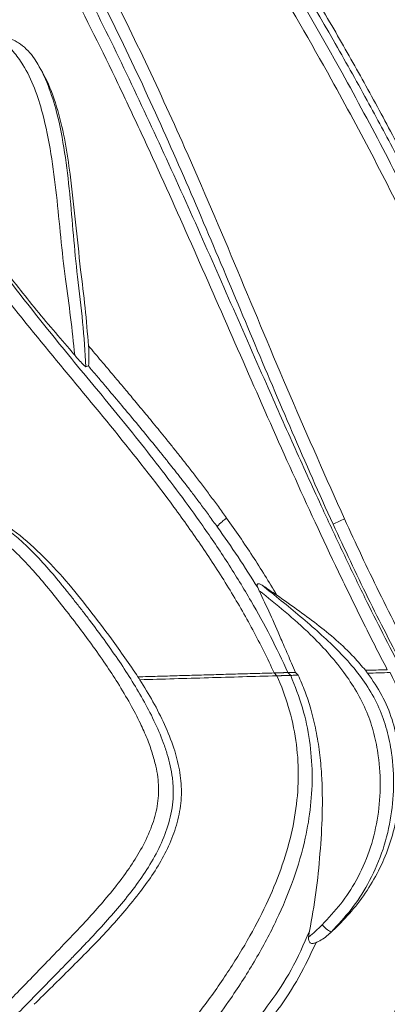
# Model space of a CAD drawing. Units: inches. Extents: x -846 to 2124, y -540 to 389.
# Drawn here: x 423 to 427, y 7 to 16 of the extents above; entities that cross this region are included whole.
import ezdxf

# ---------------------------------------------------------------- set-up
doc = ezdxf.new("R2010")
doc.units = ezdxf.units.IN
doc.header["$MEASUREMENT"] = 0
doc.linetypes.add('SLD-Solid', pattern=[0])
doc.layers.get('0').update_dxf_attribs({"lineweight": 9})

msp = doc.modelspace()

# ---------------------------------------------------------------- linework, layer by layer
at = {"linetype": 'SLD-Solid', "lineweight": 18}
for p, q in [((424.0844, 12.9153), (424.0638, 12.9078)), ((425.5607, 10.971), (425.548, 10.9973)), ((425.7141, 10.235), (425.6905, 10.2597)), ((425.8097, 10.2631), (425.874, 10.2649)), ((425.8332, 10.2384), (425.8097, 10.2631)), ((425.9886, 7.9747), (425.9958, 8.0264)), ((426.2269, 8.0581), (426.157, 7.9935)), ((426.1829, 8.0188), (426.157, 7.9935)), ((426.1829, 8.0188), (426.2269, 8.0581))]:
    msp.add_line(p, q, dxfattribs=at)
for centre, radius, start, end in [((427.2073, 9.5553), 2.2302, 114.06708, 116.84061), ((426.3135, 8.2649), 0.2787, 221.45718, 242.03249)]:
    msp.add_arc(centre, radius, start, end, dxfattribs=at)
for points, knots in [([(420.1646, 25.6491), (420.1776, 25.6222), (420.2036, 25.5683), (420.2431, 25.4874), (420.283, 25.4062), (420.3234, 25.3247), (420.3643, 25.243), (420.4057, 25.161), (420.4476, 25.0788), (420.49, 24.9963), (420.5329, 24.9135), (420.5762, 24.8305), (420.6201, 24.7472), (420.7345, 24.5317), (420.9261, 24.18), (421.197, 23.7023), (421.4793, 23.222), (421.7635, 22.7528), (422.0585, 22.2784), (422.3512, 21.8176), (422.6557, 21.3469), (422.9599, 20.8827), (423.271, 20.4126), (423.5271, 20.028), (423.732, 19.7205), (423.8856, 19.4901), (424.039, 19.2597), (424.2496, 18.9428), (424.5033, 18.5591), (424.8088, 18.0923), (425.1005, 17.6404), (425.3967, 17.1731), (425.6813, 16.7138), (425.9648, 16.2438), (426.2367, 15.7782), (426.5041, 15.3033), (426.7591, 14.8307), (426.9656, 14.4293), (427.1242, 14.1079), (427.2411, 13.8641), (427.3535, 13.6224), (427.4459, 13.417), (427.5201, 13.2477), (427.5774, 13.1142), (427.6335, 12.9811), (427.6882, 12.8484), (427.7415, 12.7161), (427.7936, 12.5843), (427.8274, 12.4964), (427.8442, 12.4526)], [0, 0, 0, 0, 0.005834, 0.011697, 0.01759, 0.023514, 0.029467, 0.035451, 0.041465, 0.047509, 0.053584, 0.05969, 0.065826, 0.071993, 0.10742, 0.144185, 0.17956, 0.216622, 0.251812, 0.289275, 0.323896, 0.36206, 0.398465, 0.434856, 0.453035, 0.471214, 0.489375, 0.507521, 0.546121, 0.579912, 0.617279, 0.651896, 0.688608, 0.723371, 0.759588, 0.794286, 0.830087, 0.864656, 0.88252, 0.900127, 0.917481, 0.934586, 0.944108, 0.95357, 0.962973, 0.972316, 0.981601, 0.990829, 1, 1, 1, 1]), ([(427.9207, 12.0973), (427.9125, 12.1202), (427.896, 12.1661), (427.8708, 12.2352), (427.8451, 12.3046), (427.819, 12.3743), (427.7923, 12.4444), (427.7653, 12.5149), (427.7377, 12.5857), (427.7097, 12.6568), (427.6811, 12.7284), (427.6521, 12.8002), (427.6227, 12.8724), (427.5927, 12.945), (427.5622, 13.0179), (427.5312, 13.0912), (427.4998, 13.1648), (427.4678, 13.2388), (427.4353, 13.3131), (427.4024, 13.3877), (427.3689, 13.4627), (427.3349, 13.538), (427.3004, 13.6137), (427.2654, 13.6897), (427.2298, 13.7661), (427.1938, 13.8428), (427.1572, 13.9199), (427.0772, 14.0868), (426.941, 14.3637), (426.7329, 14.7692), (426.4833, 15.2342), (426.1002, 15.9165), (425.657, 16.6584), (425.1222, 17.512), (424.6111, 18.3016), (424.0496, 19.15), (423.4924, 19.9847), (423.1149, 20.5528), (422.9132, 20.859), (422.8816, 20.9069), (422.8477, 20.9586), (422.8113, 21.0139), (422.7726, 21.0729), (422.7315, 21.1357), (422.6881, 21.2021), (422.6423, 21.2723), (422.5942, 21.3461), (422.5438, 21.4238), (422.4911, 21.5051), (422.4361, 21.5902), (422.3788, 21.6791), (422.3193, 21.7718), (422.2576, 21.8682), (422.1937, 21.9685), (422.1276, 22.0725), (422.0594, 22.1805), (421.9891, 22.2923), (421.9168, 22.4079), (421.8424, 22.5275), (421.7661, 22.651), (421.6879, 22.7785), (421.6078, 22.9099), (421.5259, 23.0453), (421.4422, 23.1848), (421.3569, 23.3284), (421.27, 23.4761), (421.1816, 23.628), (421.0917, 23.784), (421.0005, 23.9443), (420.908, 24.1088), (420.8465, 24.2203), (420.8153, 24.2766)], [0, 0, 0, 0, 0.005148, 0.01033, 0.015547, 0.020798, 0.026083, 0.031403, 0.036759, 0.042149, 0.047574, 0.053034, 0.05853, 0.064062, 0.069629, 0.075233, 0.080872, 0.086548, 0.09226, 0.098009, 0.103795, 0.109617, 0.115477, 0.121374, 0.127308, 0.13328, 0.13929, 0.145337, 0.172423, 0.204545, 0.241761, 0.284141, 0.370355, 0.425136, 0.498245, 0.570526, 0.641846, 0.712078, 0.715842, 0.719917, 0.724304, 0.729003, 0.734013, 0.739334, 0.744967, 0.750911, 0.757167, 0.763733, 0.77061, 0.777799, 0.785298, 0.793107, 0.801227, 0.809656, 0.818395, 0.827444, 0.836801, 0.846467, 0.856441, 0.866723, 0.877313, 0.888209, 0.899411, 0.910919, 0.922733, 0.934851, 0.947274, 0.960001, 0.973031, 0.986364, 1, 1, 1, 1]), ([(420.8328, 24.1165), (420.959, 23.8955), (421.2822, 23.3291), (421.8302, 22.4342), (422.4729, 21.4295), (423.1299, 20.4331), (423.7923, 19.4386), (424.452, 18.4407), (425.1006, 17.4334), (425.7133, 16.4383), (426.2301, 15.5437), (426.6553, 14.7543), (427.0108, 14.0472), (427.3434, 13.3291), (427.6502, 12.5998), (427.8356, 12.1047), (428.0168, 11.5874), (428.1817, 11.0839), (428.3159, 10.5735), (428.378, 10.337)], [0, 0, 0, 0, 0.048563, 0.124461, 0.200402, 0.276371, 0.352333, 0.428253, 0.504122, 0.579978, 0.649922, 0.699858, 0.749842, 0.799826, 0.849777, 0.899685, 0.899954, 0.953628, 1, 1, 1, 1]), ([(428.2696, 10.3339), (428.2096, 10.5602), (428.0773, 11.0591), (427.9153, 11.5514), (427.735, 12.0666), (427.55, 12.5592), (427.2447, 13.285), (426.9135, 13.9998), (426.5598, 14.7036), (426.1367, 15.4891), (425.63, 16.3661), (425.0368, 17.3308), (424.4169, 18.2958), (423.7861, 19.2521), (423.1518, 20.2044), (422.5211, 21.1578), (421.9022, 22.1176), (421.2991, 23.0869), (420.9202, 23.7474), (420.7307, 24.0775)], [0, 0, 0, 0, 0.044496, 0.098081, 0.098349, 0.148138, 0.19797, 0.247834, 0.297698, 0.347514, 0.417229, 0.490016, 0.562817, 0.635668, 0.70856, 0.781466, 0.85435, 0.927192, 1, 1, 1, 1]), ([(419.5096, 23.761), (419.8352, 23.2768), (420.4865, 22.3086), (421.3602, 21.0215), (422.1104, 19.8834), (422.7381, 18.8956), (423.2905, 17.98), (423.7672, 17.1373), (424.173, 16.372), (424.5582, 15.5952), (424.9612, 14.7162), (425.3776, 13.7343), (425.8242, 12.6572), (426.14, 11.9468), (426.2978, 11.5916)], [0, 0, 0, 0, 0.125813, 0.251627, 0.335561, 0.4195, 0.503414, 0.565217, 0.627055, 0.688887, 0.750682, 0.83379, 0.916906, 1, 1, 1, 1]), ([(426.2003, 11.5452), (425.9582, 12.0742), (425.7307, 12.6103), (425.2794, 13.6844), (425.0556, 14.2223), (424.7031, 15.0211), (424.5829, 15.286), (424.3335, 15.8114), (424.2044, 16.0719), (423.9382, 16.5892), (423.8011, 16.8458), (423.5201, 17.3558), (423.376, 17.6091), (422.9352, 18.3644), (422.6307, 18.8597), (422.0082, 19.8397), (421.6901, 20.3243), (420.7256, 21.7704), (420.0691, 22.724), (419.4266, 23.6885)], [0, 0, 0, 0, 0.125, 0.125, 0.25, 0.25, 0.3125, 0.3125, 0.375, 0.375, 0.4375, 0.4375, 0.5, 0.5, 0.625, 0.625, 0.75, 0.75, 1, 1, 1, 1]), ([(419.4385, 23.6041), (419.571, 23.4071), (419.8809, 22.9464), (420.3721, 22.2166), (420.9072, 21.4154), (421.4376, 20.6094), (421.9609, 19.7966), (422.4737, 18.9755), (422.9732, 18.1444), (423.4549, 17.3034), (423.8931, 16.4955), (424.2842, 15.7211), (424.6334, 14.9847), (424.9693, 14.2446), (425.2972, 13.5026), (425.5911, 12.8317), (425.8565, 12.2327), (426.0265, 11.8581), (426.1745, 11.5378), (426.2993, 11.2719), (426.5159, 10.8219), (426.6831, 10.4967), (426.7887, 10.2913)], [0, 0, 0, 0, 0.047048, 0.110041, 0.173074, 0.23614, 0.299179, 0.362501, 0.425843, 0.48916, 0.552449, 0.606047, 0.659673, 0.713363, 0.76708, 0.820756, 0.85885, 0.89694, 0.901988, 0.928368, 0.954748, 1, 1, 1, 1]), ([(426.6684, 10.2878), (426.5954, 10.4279), (426.5238, 10.5687), (426.3832, 10.8514), (426.314, 10.9933), (426.11, 11.4198), (425.9783, 11.7054), (425.5914, 12.5621), (425.3441, 13.1337), (424.9675, 13.9892), (424.8411, 14.2741), (424.6474, 14.7007), (424.5822, 14.8427), (424.4499, 15.1265), (424.3828, 15.2683), (424.1782, 15.6928), (424.0371, 15.9747), (423.819, 16.3959), (423.7452, 16.5359), (423.5959, 16.815), (423.5204, 16.954), (423.1385, 17.6467), (422.8195, 18.1933), (422.1626, 19.2749), (421.8245, 19.8099), (421.1372, 20.8719), (420.7879, 21.3989), (420.2612, 22.1859), (420.0852, 22.4476), (419.7331, 22.9704), (419.5571, 23.2314), (419.3816, 23.4921)], [0, 0, 0, 0, 0.03125, 0.03125, 0.0625, 0.0625, 0.125, 0.125, 0.25, 0.25, 0.3125, 0.3125, 0.34375, 0.34375, 0.375, 0.375, 0.4375, 0.4375, 0.46875, 0.46875, 0.5, 0.5, 0.625, 0.625, 0.75, 0.75, 0.875, 0.875, 0.9375, 0.9375, 1, 1, 1, 1]), ([(419.2053, 21.7753), (419.2496, 21.6981), (419.439, 21.3677), (419.7492, 20.7712), (420.1229, 19.9811), (420.4752, 19.1813), (420.8181, 18.3769), (421.1633, 17.573), (421.5178, 16.777), (421.9027, 15.9981), (422.3269, 15.2422), (422.7895, 14.5056), (423.2892, 13.7909), (423.7857, 13.1589), (424.257, 12.5954), (424.674, 12.0771), (424.9418, 11.7191), (425.1449, 11.4292), (425.2911, 11.2123), (425.4867, 10.893), (425.6616, 10.577), (425.7603, 10.3677), (425.8097, 10.2631)], [0, 0, 0, 0, 0.0201225, 0.0861304, 0.1521516, 0.2182388, 0.2843727, 0.3505015, 0.4165812, 0.4816219, 0.5468107, 0.6120249, 0.677165, 0.7421646, 0.7914625, 0.8407691, 0.8900209, 0.8907181, 0.9194355, 0.9481493, 0.9740758, 1, 1, 1, 1]), ([(425.6905, 10.2597), (425.6328, 10.3861), (425.5707, 10.5106), (425.4387, 10.7563), (425.3687, 10.8776), (425.2226, 11.1163), (425.1464, 11.2338), (424.9888, 11.4658), (424.9074, 11.5802), (424.6581, 11.9188), (424.4849, 12.1386), (424.1328, 12.5731), (423.9539, 12.7878), (423.5985, 13.2187), (423.4224, 13.4343), (423.1668, 13.7622), (423.083, 13.8722), (422.9193, 14.0943), (422.8393, 14.2064), (422.4509, 14.7736), (422.1747, 15.2472), (421.7922, 15.9756), (421.67, 16.2213), (421.4924, 16.5932), (421.4341, 16.7178), (421.3192, 16.9674), (421.2625, 17.0926), (420.9824, 17.7194), (420.7682, 18.2246), (420.3354, 19.2325), (420.117, 19.7353), (419.7674, 20.48), (419.6472, 20.7266), (419.3958, 21.2152), (419.2647, 21.4571), (419.126, 21.6958)], [0, 0, 0, 0, 0.03125, 0.03125, 0.0625, 0.0625, 0.09375, 0.09375, 0.125, 0.125, 0.1875, 0.1875, 0.25, 0.25, 0.3125, 0.3125, 0.34375, 0.34375, 0.375, 0.375, 0.5, 0.5, 0.5625, 0.5625, 0.59375, 0.59375, 0.625, 0.625, 0.75, 0.75, 0.875, 0.875, 0.9375, 0.9375, 1, 1, 1, 1]), ([(423.6183, 15.5726), (423.6016, 15.5969), (423.5832, 15.6196), (423.5431, 15.6616), (423.5214, 15.6809), (423.4855, 15.7067), (423.4731, 15.7146), (423.4473, 15.7288), (423.4339, 15.7351), (423.4132, 15.7423), (423.4062, 15.7444), (423.3919, 15.7477), (423.3846, 15.7488), (423.3698, 15.7496), (423.3624, 15.7492), (423.348, 15.746), (423.341, 15.7431), (423.3351, 15.7385)], [0, 0, 0, 0, 0.25, 0.25, 0.5, 0.5, 0.625, 0.625, 0.75, 0.75, 0.8125, 0.8125, 0.875, 0.875, 0.9375, 0.9375, 1, 1, 1, 1]), ([(423.9673, 13.007), (423.9559, 13.1161), (423.9331, 13.3342), (423.8833, 13.6749), (423.8448, 14.0285), (423.8102, 14.3914), (423.7645, 14.7507), (423.7031, 15.0608), (423.6236, 15.3194), (423.5369, 15.4992), (423.4364, 15.6376), (423.3689, 15.7048), (423.3351, 15.7385)], [0, 0, 0, 0, 0.116696, 0.233397, 0.359253, 0.485605, 0.611877, 0.737626, 0.818207, 0.898548, 0.949249, 1, 1, 1, 1]), ([(424.0859, 13.0882), (424.0767, 13.1982), (424.0583, 13.4182), (424.013, 13.7742), (423.9743, 14.1597), (423.9341, 14.5281), (423.8868, 14.8506), (423.8251, 15.1237), (423.741, 15.3699), (423.6556, 15.5111), (423.6183, 15.5726)], [0, 0, 0, 0, 0.13011, 0.260258, 0.423301, 0.586328, 0.696249, 0.80619, 0.915481, 1, 1, 1, 1]), ([(423.6183, 15.5726), (423.6215, 15.5676), (423.6683, 15.4947), (423.7418, 15.3427), (423.8239, 15.0748), (423.8837, 14.7614), (423.9253, 14.4053), (423.9548, 14.0458), (423.9889, 13.6739), (424.0395, 13.294), (424.0557, 13.0365), (424.0638, 12.9078)], [0, 0, 0, 0, 0.006563, 0.096558, 0.186812, 0.317509, 0.448745, 0.580058, 0.71086, 0.855433, 1, 1, 1, 1]), ([(422.6363, 14.8228), (422.6853, 14.7401), (422.7832, 14.5747), (422.9415, 14.3283), (423.1092, 14.0839), (423.2766, 13.8549), (423.4398, 13.6424), (423.5978, 13.4447), (423.7586, 13.2504), (423.8825, 13.1049), (423.9515, 13.0253), (423.9673, 13.007)], [0, 0, 0, 0, 0.129011, 0.257998, 0.38891, 0.519792, 0.629927, 0.740042, 0.853219, 0.966387, 1, 1, 1, 1]), ([(424.0844, 12.9153), (424.0852, 12.9165), (424.0867, 12.9188), (424.0886, 12.9353), (424.0899, 12.9642), (424.0899, 13.0168), (424.0874, 13.0606), (424.0859, 13.0882)], [0, 0, 0, 0, 0.124486, 0.249017, 0.399657, 0.621229, 1, 1, 1, 1]), ([(424.0859, 13.0882), (424.1224, 13.045), (424.195, 12.959), (424.3035, 12.8306), (424.3894, 12.7286), (424.454, 12.6515), (424.4985, 12.5981), (424.5455, 12.5416), (424.595, 12.4819), (424.6468, 12.4189), (424.7009, 12.3526), (424.7574, 12.283), (424.816, 12.21), (424.8768, 12.1336), (424.9396, 12.0537), (425.0044, 11.9702), (425.071, 11.883), (425.1393, 11.792), (425.2092, 11.6972), (425.2557, 11.6322), (425.2794, 11.5992)], [0, 0, 0, 0, 0.089126, 0.177464, 0.264991, 0.299387, 0.335889, 0.374494, 0.415197, 0.457994, 0.502882, 0.549855, 0.598906, 0.650031, 0.703222, 0.758475, 0.815783, 0.875141, 0.936547, 1, 1, 1, 1]), ([(424.0638, 12.9078), (424.0617, 12.9087), (424.0569, 12.9108), (424.034, 12.9331), (424.0029, 12.9664), (423.9778, 12.9951), (423.9673, 13.007)], [0, 0, 0, 0, 0.177773, 0.401708, 0.750444, 1, 1, 1, 1]), ([(425.1996, 11.5215), (425.1879, 11.5379), (425.1648, 11.5702), (425.1304, 11.6176), (425.0968, 11.6635), (425.064, 11.7077), (425.0321, 11.7505), (425.001, 11.7916), (424.9709, 11.8313), (424.9417, 11.8695), (424.9134, 11.9061), (424.8861, 11.9413), (424.8597, 11.9751), (424.8344, 12.0074), (424.8101, 12.0382), (424.7867, 12.0676), (424.7645, 12.0956), (424.7432, 12.1222), (424.645, 12.2446), (424.4706, 12.4572), (424.2789, 12.6851), (424.1512, 12.8363), (424.1069, 12.8887), (424.0844, 12.9153)], [0, 0, 0, 0, 0.033612, 0.066261, 0.097944, 0.128663, 0.158415, 0.1872, 0.215017, 0.241865, 0.267742, 0.292648, 0.316582, 0.339541, 0.361526, 0.382535, 0.402567, 0.421621, 0.439697, 0.666265, 0.884305, 0.941434, 1, 1, 1, 1]), ([(422.7439, 11.6964), (422.75, 11.697), (422.7621, 11.6981), (422.7803, 11.6993), (422.8171, 11.7011), (422.8728, 11.7007), (422.947, 11.6934), (423.0302, 11.6774), (423.1245, 11.6481), (423.2211, 11.6043), (423.3163, 11.5485), (423.3949, 11.4925), (423.4801, 11.4233), (423.5834, 11.3287), (423.7098, 11.1948), (423.8202, 11.0646), (423.9066, 10.9577), (423.9705, 10.8771), (424.0346, 10.7947), (424.118, 10.6859), (424.2202, 10.5485), (424.3388, 10.3804), (424.4518, 10.2083), (424.5577, 10.0313), (424.6536, 9.8483), (424.7225, 9.6884), (424.7669, 9.5568), (424.7937, 9.4553), (424.809, 9.3701), (424.8162, 9.3002), (424.8195, 9.231), (424.816, 9.1433), (424.7948, 9.0048), (424.7413, 8.836), (424.6473, 8.6473), (424.5332, 8.4702), (424.4058, 8.3028), (424.2691, 8.1422), (424.1428, 8.0046), (424.0456, 7.9023), (423.9718, 7.8256), (423.9057, 7.7571), (423.8073, 7.6557), (423.6845, 7.5298), (423.488, 7.3293), (423.24, 7.078), (423.0408, 6.8775), (422.94, 6.7759)], [0, 0, 0, 0, 0.0027413, 0.005462, 0.0081633, 0.019284, 0.0303983, 0.0416108, 0.0573487, 0.0748645, 0.0895715, 0.1075474, 0.1189111, 0.139965, 0.1720668, 0.2041109, 0.2193633, 0.2361065, 0.2520904, 0.2680719, 0.3000291, 0.3319519, 0.3638344, 0.3957215, 0.4275274, 0.4592417, 0.4757617, 0.491197, 0.5072518, 0.515251, 0.5232035, 0.5387991, 0.5550744, 0.5867378, 0.618591, 0.6502063, 0.6818072, 0.7135249, 0.7453378, 0.7660566, 0.7771587, 0.7933511, 0.8089877, 0.8408655, 0.8726565, 0.93553, 1, 1, 1, 1]), ([(422.8579, 11.7128), (422.9014, 11.71), (422.9882, 11.7045), (423.1313, 11.6667), (423.2818, 11.5986), (423.4706, 11.4727), (423.6759, 11.2927), (423.8927, 11.059), (424.0918, 10.8094), (424.3023, 10.5338), (424.4379, 10.336), (424.5134, 10.2258)], [0, 0, 0, 0, 0.057044, 0.114098, 0.192955, 0.271994, 0.409614, 0.547896, 0.686872, 0.825443, 1, 1, 1, 1]), ([(422.8592, 6.8726), (422.9128, 6.9271), (423.0173, 7.0332), (423.1699, 7.1884), (423.3143, 7.3356), (423.4575, 7.4823), (423.6011, 7.63), (423.7551, 7.7894), (423.9007, 7.941), (424.0451, 8.0933), (424.1781, 8.2398), (424.3126, 8.3994), (424.4339, 8.5612), (424.5415, 8.7314), (424.6253, 8.9035), (424.6722, 9.0563), (424.6899, 9.177), (424.6932, 9.2687), (424.6857, 9.3614), (424.6672, 9.4621), (424.6361, 9.5736), (424.5911, 9.6964), (424.5283, 9.8377), (424.4442, 9.9985), (424.3425, 10.169), (424.23, 10.3407), (424.1153, 10.5039), (423.9924, 10.6694), (423.8681, 10.8303), (423.7399, 10.9914), (423.6305, 11.1206), (423.5402, 11.2188), (423.4696, 11.2903), (423.3983, 11.3565), (423.3221, 11.4196), (423.2443, 11.4753), (423.1612, 11.5245), (423.0753, 11.5635), (422.9848, 11.5918), (422.8917, 11.6073), (422.8247, 11.609), (422.7859, 11.6071), (422.7787, 11.6067), (422.7752, 11.6064)], [0, 0, 0, 0, 0.036079, 0.070353, 0.102824, 0.133495, 0.167239, 0.200186, 0.238247, 0.266621, 0.299441, 0.331847, 0.365347, 0.395169, 0.427236, 0.456057, 0.470922, 0.485477, 0.499937, 0.515492, 0.534664, 0.55567, 0.578628, 0.609508, 0.643746, 0.675266, 0.709696, 0.741259, 0.7761, 0.80922, 0.841978, 0.858784, 0.874242, 0.890794, 0.905994, 0.92201, 0.93683, 0.952235, 0.966891, 0.981712, 0.996642, 0.998317, 1, 1, 1, 1]), ([(425.2794, 11.5992), (425.268, 11.5908), (425.2571, 11.5823), (425.2374, 11.5659), (425.2286, 11.5581), (425.2143, 11.5441), (425.2086, 11.5379), (425.2012, 11.5279), (425.1994, 11.524), (425.1996, 11.5215)], [0, 0, 0, 0, 0.25, 0.25, 0.5, 0.5, 0.75, 0.75, 1, 1, 1, 1]), ([(425.2794, 11.5992), (425.3561, 11.4914), (425.431, 11.3821), (425.5398, 11.2154), (425.5754, 11.1594), (425.6456, 11.0463), (425.68, 10.9893), (425.7137, 10.9318)], [0, 0, 0, 0, 0.5, 0.5, 0.75, 0.75, 1, 1, 1, 1]), ([(426.2978, 11.5916), (426.3957, 11.3804), (426.5985, 10.9429), (426.8219, 10.5162), (426.9374, 10.2955)], [0, 0, 0, 0, 0.482885, 1, 1, 1, 1]), ([(426.8167, 10.2921), (426.71, 10.4971), (426.4951, 10.9098), (426.299, 11.3325), (426.2003, 11.5452)], [0, 0, 0, 0, 0.496621, 1, 1, 1, 1]), ([(425.5867, 11.0185), (425.583, 11.0209), (425.5793, 11.0231), (425.5719, 11.0268), (425.5681, 11.0283), (425.561, 11.0303), (425.5576, 11.0308), (425.5516, 11.0304), (425.5491, 11.0295), (425.5453, 11.0266), (425.5441, 11.0246), (425.5427, 11.0199), (425.5425, 11.0174), (425.5432, 11.0091), (425.5452, 11.0032), (425.548, 10.9973)], [0, 0, 0, 0, 0.125, 0.125, 0.25, 0.25, 0.375, 0.375, 0.5, 0.5, 0.625, 0.625, 0.75, 0.75, 1, 1, 1, 1]), ([(425.5867, 11.0185), (425.6418, 10.9738), (425.752, 10.8845), (425.9161, 10.7499), (426.0758, 10.6117), (426.2331, 10.4648), (426.3775, 10.3098), (426.5033, 10.141), (426.6012, 9.9616), (426.6684, 9.7679), (426.7153, 9.5384), (426.7301, 9.2754), (426.7014, 8.9835), (426.6275, 8.6981), (426.5105, 8.4384), (426.3608, 8.2098), (426.2422, 8.0825), (426.1829, 8.0188)], [0, 0, 0, 0, 0.068777, 0.137547, 0.20622, 0.267634, 0.328923, 0.383237, 0.437503, 0.491637, 0.54583, 0.623609, 0.70146, 0.781151, 0.860796, 0.930385, 1, 1, 1, 1]), ([(425.5867, 11.0185), (425.5968, 11.0117), (425.6072, 11.0048), (425.6281, 10.9907), (425.6387, 10.9836), (425.6705, 10.9619), (425.692, 10.947), (425.7137, 10.9318)], [0, 0, 0, 0, 0.25, 0.25, 0.5, 0.5, 1, 1, 1, 1]), ([(425.5607, 10.971), (425.5923, 10.9042), (425.6556, 10.7707), (425.7342, 10.5905), (425.8074, 10.4212), (425.8516, 10.3174), (425.874, 10.2649)], [0, 0, 0, 0, 0.31524, 0.630798, 0.813208, 1, 1, 1, 1]), ([(426.1047, 8.0804), (426.1603, 8.1398), (426.2713, 8.2585), (426.4112, 8.4724), (426.5196, 8.716), (426.5879, 8.9856), (426.6141, 9.2631), (426.5999, 9.5152), (426.5565, 9.7361), (426.4946, 9.9251), (426.4046, 10.1029), (426.2871, 10.277), (426.152, 10.4421), (425.982, 10.6172), (425.7864, 10.7895), (425.636, 10.9104), (425.5607, 10.971)], [0, 0, 0, 0, 0.0681129, 0.1362002, 0.2145163, 0.2928948, 0.3709714, 0.4489903, 0.5036248, 0.5582051, 0.614123, 0.6700913, 0.7366771, 0.803419, 0.9016566, 1, 1, 1, 1]), ([(425.7137, 10.9318), (425.8301, 10.8503), (426.0051, 10.7276), (426.2271, 10.5464), (426.3687, 10.4136), (426.4471, 10.3204), (426.4791, 10.2824)], [0, 0, 0, 0, 0.424447, 0.638683, 0.8527344, 1, 1, 1, 1]), ([(425.7141, 10.235), (425.7534, 10.1463), (425.8221, 9.9606), (425.8848, 9.6769), (425.906, 9.3831), (425.8854, 9.087), (425.8247, 8.7881), (425.7255, 8.4856), (425.5894, 8.1792), (425.4179, 7.8682), (425.2129, 7.552), (424.9757, 7.23), (424.7081, 6.9017), (424.4117, 6.5666), (424.088, 6.2239), (423.63, 5.764), (423.2538, 5.4086), (422.9929, 5.1682)], [0.0053125, 0.0053125, 0.0053125, 0.0053125, 0.0625, 0.125, 0.1875, 0.25, 0.3125, 0.375, 0.4375, 0.5, 0.5625, 0.625, 0.6875, 0.75, 0.8125, 0.875, 0.9959278, 0.9959278, 0.9959278, 0.9959278]), ([(425.8332, 10.2384), (425.87, 10.1453), (425.9422, 9.9625), (426.0017, 9.6767), (426.0245, 9.3922), (426.0106, 9.1086), (425.9592, 8.8008), (425.8626, 8.4701), (425.7159, 8.1201), (425.5321, 7.7764), (425.2937, 7.4033), (424.9969, 7.0075), (424.6439, 6.5955), (424.2721, 6.2032), (423.894, 5.8333), (423.5221, 5.488), (423.2787, 5.2697), (423.1605, 5.1637)], [0, 0, 0, 0, 0.048887, 0.096001, 0.142182, 0.188143, 0.234439, 0.294406, 0.356016, 0.419405, 0.484454, 0.572022, 0.660852, 0.749609, 0.836789, 0.920794, 1, 1, 1, 1]), ([(424.5134, 10.2258), (424.5699, 10.2274), (424.6828, 10.2307), (424.8519, 10.2355), (425.0205, 10.2404), (425.1887, 10.2452), (425.3564, 10.2501), (425.5236, 10.2549), (425.6349, 10.2581), (425.6905, 10.2597)], [0, 0, 0, 0, 0.1441336, 0.2878403, 0.4311208, 0.5739759, 0.7164068, 0.8584145, 1, 1, 1, 1]), ([(424.5134, 10.2258), (424.515, 10.2233), (424.5182, 10.2183), (424.5235, 10.2099), (424.5273, 10.204), (424.5294, 10.2006)], [0, 0, 0, 0, 0.29898, 0.59802, 1, 1, 1, 1]), ([(425.7141, 10.235), (425.5165, 10.2293), (425.319, 10.2236), (424.924, 10.2122), (424.7266, 10.2065), (424.5293, 10.2008)], [0, 0, 0, 0, 0.5, 0.5, 1, 1, 1, 1]), ([(425.6243, 5.0973), (425.7172, 5.2578), (425.8988, 5.5714), (426.152, 6.0373), (426.3797, 6.4878), (426.5783, 6.9246), (426.7454, 7.349), (426.8781, 7.7624), (426.9711, 8.1557), (427.0248, 8.5301), (427.0408, 8.887), (427.0184, 9.2389), (426.9545, 9.5864), (426.85, 9.9316), (426.7463, 10.1514), (426.6936, 10.2631)], [0, 0, 0, 0, 0.101508, 0.198396, 0.290643, 0.378291, 0.461469, 0.540427, 0.615568, 0.681615, 0.745605, 0.808364, 0.870899, 0.934361, 1, 1, 1, 1]), ([(425.6905, 10.2597), (425.693, 10.2597), (425.698, 10.2599), (425.7054, 10.2601), (425.7125, 10.2603), (425.7195, 10.2605), (425.7262, 10.2607), (425.7327, 10.2609), (425.7389, 10.2611), (425.7448, 10.2613), (425.7505, 10.2614), (425.7559, 10.2616), (425.7611, 10.2617), (425.7659, 10.2618), (425.7723, 10.262), (425.7797, 10.2622), (425.7878, 10.2625), (425.7947, 10.2627), (425.8005, 10.2629), (425.8049, 10.263), (425.8082, 10.2631), (425.8092, 10.2631), (425.8097, 10.2631)], [0, 0, 0, 0, 0.043194, 0.085574, 0.127146, 0.167914, 0.207885, 0.247065, 0.28546, 0.323078, 0.359926, 0.396013, 0.431347, 0.46594, 0.499801, 0.572383, 0.644377, 0.715908, 0.787103, 0.858094, 0.929015, 1, 1, 1, 1]), ([(425.7141, 10.235), (425.7145, 10.235), (425.7154, 10.235), (425.7169, 10.235), (425.7182, 10.2351), (425.7201, 10.2351), (425.7224, 10.2352), (425.7251, 10.2353), (425.7278, 10.2354), (425.7305, 10.2354), (425.7332, 10.2355), (425.7368, 10.2356), (425.7413, 10.2357), (425.7466, 10.2359), (425.7517, 10.236), (425.7568, 10.2362), (425.7619, 10.2363), (425.7668, 10.2365), (425.7717, 10.2366), (425.778, 10.2368), (425.7857, 10.237), (425.7941, 10.2373), (425.802, 10.2375), (425.8079, 10.2377), (425.8123, 10.2378), (425.8153, 10.2379), (425.8182, 10.238), (425.8208, 10.238), (425.8232, 10.2381), (425.8254, 10.2382), (425.8273, 10.2382), (425.8287, 10.2383), (425.8298, 10.2383), (425.8305, 10.2383), (425.8311, 10.2383), (425.8317, 10.2383), (425.8321, 10.2384), (425.8325, 10.2384), (425.8327, 10.2384), (425.833, 10.2384), (425.8328, 10.2384), (425.8329, 10.2384), (425.8332, 10.2384)], [0, 0, 0, 0, 0.007812, 0.015625, 0.023438, 0.03125, 0.046875, 0.0625, 0.078125, 0.09375, 0.109375, 0.125, 0.15625, 0.1875, 0.21875, 0.25, 0.28125, 0.3125, 0.34375, 0.375, 0.4375, 0.5, 0.5625, 0.625, 0.65625, 0.6875, 0.71875, 0.75, 0.78125, 0.8125, 0.84375, 0.875, 0.890625, 0.90625, 0.921875, 0.9375, 0.953125, 0.96875, 0.976562, 0.984375, 0.992188, 1, 1, 1, 1]), ([(426.814, 10.2666), (426.8646, 10.1602), (426.9642, 9.951), (427.0659, 9.6228), (427.1299, 9.2927), (427.1553, 8.9586), (427.1452, 8.62), (427.1016, 8.2761), (427.027, 7.9258), (426.9138, 7.5352), (426.7556, 7.1025), (426.5487, 6.6256), (426.3077, 6.1315), (426.0372, 5.6182), (425.8433, 5.2711), (425.7438, 5.0932)], [0, 0, 0, 0, 0.062642, 0.123169, 0.182723, 0.242362, 0.303011, 0.365436, 0.430237, 0.497861, 0.587348, 0.682177, 0.782542, 0.888496, 1, 1, 1, 1]), ([(425.8983, 10.2403), (425.8914, 10.2401), (425.8695, 10.2394), (425.8479, 10.2388), (425.8332, 10.2384)], [0, 0, 0, 0, 0.318893, 1, 1, 1, 1]), ([(425.8359, 5.0912), (425.929, 5.2624), (426.1152, 5.6049), (426.4081, 6.1116), (426.6493, 6.5486), (426.8337, 6.9185), (426.9652, 7.2185), (427.0775, 7.5253), (427.1654, 7.8379), (427.2263, 8.1807), (427.2508, 8.5523), (427.236, 8.9507), (427.1819, 9.3221), (427.0949, 9.6631), (426.9864, 9.973), (426.8903, 10.1694), (426.8423, 10.2674)], [0, 0, 0, 0, 0.104619, 0.209283, 0.313901, 0.372449, 0.431293, 0.490066, 0.548569, 0.60683, 0.67922, 0.751808, 0.824152, 0.882733, 0.94148, 1, 1, 1, 1]), ([(425.874, 10.2649), (425.8767, 10.2623), (425.8821, 10.2568), (425.8902, 10.2485), (425.8956, 10.243), (425.8983, 10.2403)], [0, 0, 0, 0, 0.3275141, 0.6687508, 1, 1, 1, 1]), ([(425.8983, 10.2403), (425.9187, 10.1933), (425.9596, 10.0992), (426.0114, 9.9381), (426.0539, 9.7621), (426.0844, 9.5728), (426.1067, 9.3308), (426.11, 9.0376), (426.0884, 8.6975), (426.0555, 8.3603), (426.0157, 8.1377), (425.9958, 8.0264)], [0, 0, 0, 0, 0.070092, 0.140238, 0.223876, 0.307849, 0.39169, 0.543989, 0.696476, 0.848275, 1, 1, 1, 1]), ([(426.9613, 10.2708), (427.0062, 10.1722), (427.096, 9.9746), (427.1979, 9.6656), (427.2814, 9.3221), (427.3333, 8.9443), (427.3451, 8.5357), (427.3167, 8.1567), (427.253, 7.8084), (427.1649, 7.4918), (427.0537, 7.1801), (426.9242, 6.8747), (426.7468, 6.505), (426.5164, 6.0744), (426.235, 5.5825), (426.051, 5.2527), (425.9591, 5.0878)], [0, 0, 0, 0, 0.058166, 0.116537, 0.174765, 0.249331, 0.324153, 0.39877, 0.457804, 0.517076, 0.576608, 0.636206, 0.695513, 0.796977, 0.898495, 1, 1, 1, 1]), ([(426.2269, 8.0581), (426.2785, 8.1113), (426.3816, 8.2178), (426.5126, 8.3999), (426.6205, 8.5951), (426.7009, 8.8031), (426.7554, 9.0186), (426.7833, 9.2349), (426.7856, 9.4481), (426.7634, 9.655), (426.7127, 9.864), (426.6279, 10.07), (426.5415, 10.195), (426.4983, 10.2575)], [0, 0, 0, 0, 0.095617, 0.191497, 0.286974, 0.379194, 0.471771, 0.563993, 0.648293, 0.732883, 0.817021, 0.908498, 1, 1, 1, 1]), ([(426.6684, 10.2878), (426.6684, 10.2878), (426.6684, 10.2878), (426.6176, 10.2863), (426.5545, 10.2845), (426.4912, 10.2827), (426.4791, 10.2824)], [0.39409213, 0.39409213, 0.39409213, 0.39409213, 0.39409253, 0.39409253, 0.42430515, 0.43147327, 0.43147327, 0.43147327, 0.43147327]), ([(426.4983, 10.2575), (426.496, 10.2605), (426.4917, 10.2662), (426.4853, 10.2745), (426.4812, 10.2797), (426.4791, 10.2824)], [0, 0, 0, 0, 0.3629744, 0.6814801, 1, 1, 1, 1]), ([(426.6936, 10.2631), (426.6602, 10.2622), (426.5951, 10.2603), (426.53, 10.2584), (426.4983, 10.2575)], [0, 0, 0, 0, 0.513376, 1, 1, 1, 1]), ([(424.5293, 10.2008), (424.568, 10.138), (424.6455, 10.0121), (424.7457, 9.815), (424.8243, 9.6182), (424.8763, 9.4224), (424.8958, 9.2291), (424.8744, 9.0362), (424.8195, 8.8499), (424.7376, 8.6734), (424.6366, 8.507), (424.4737, 8.2842), (424.2393, 8.0145), (423.9305, 7.7031), (423.7206, 7.4967), (423.6156, 7.3936)], [0, 0, 0, 0, 0.065142, 0.130333, 0.195319, 0.252748, 0.310035, 0.367766, 0.425595, 0.484093, 0.542832, 0.601515, 0.734171, 0.867082, 1, 1, 1, 1]), ([(424.0104, 5.8156), (424.176, 5.9559), (424.5072, 6.2365), (424.913, 6.5978), (425.2257, 6.9033), (425.4518, 7.1473), (425.6601, 7.4078), (425.8514, 7.6985), (425.9459, 7.9132), (425.9958, 8.0264)], [0, 0, 0, 0, 0.215667, 0.431442, 0.541417, 0.651357, 0.763276, 0.875098, 1, 1, 1, 1]), ([(426.0526, 7.9276), (426.0054, 7.8267), (425.9113, 7.6255), (425.7262, 7.3447), (425.5165, 7.0783), (425.2865, 6.8246), (425.0083, 6.5466), (424.6835, 6.2475), (424.4367, 6.0334), (424.3132, 5.9264)], [0, 0, 0, 0, 0.126444, 0.252093, 0.37783, 0.50631, 0.634824, 0.817328, 1, 1, 1, 1]), ([(425.9886, 7.9747), (425.9879, 7.9651), (425.988, 7.9557), (425.9909, 7.9424), (425.9924, 7.9381), (425.9967, 7.9307), (425.9995, 7.9276), (426.0063, 7.923), (426.0102, 7.9216), (426.0184, 7.9202), (426.0226, 7.9202), (426.0356, 7.9216), (426.0442, 7.9242), (426.0526, 7.9276)], [0, 0, 0, 0, 0.25, 0.25, 0.375, 0.375, 0.5, 0.5, 0.625, 0.625, 0.75, 0.75, 1, 1, 1, 1]), ([(426.157, 7.9935), (426.1256, 7.9694), (426.0927, 7.944), (426.0545, 7.9284), (426.0526, 7.9276)], [0, 0, 0, 0, 0.950609, 1, 1, 1, 1])]:
    msp.add_open_spline(points, degree=3, knots=knots, dxfattribs=at)
for points in [[(425.548, 10.9973), (425.4379, 11.1768), (425.3212, 11.3511), (425.1996, 11.5215)], [(425.9886, 7.9747), (426.0285, 8.0082), (426.0673, 8.0434), (426.1047, 8.0804)]]:
    msp.add_open_spline(points, degree=3, dxfattribs=at)

doc.saveas('drawing.dxf')
